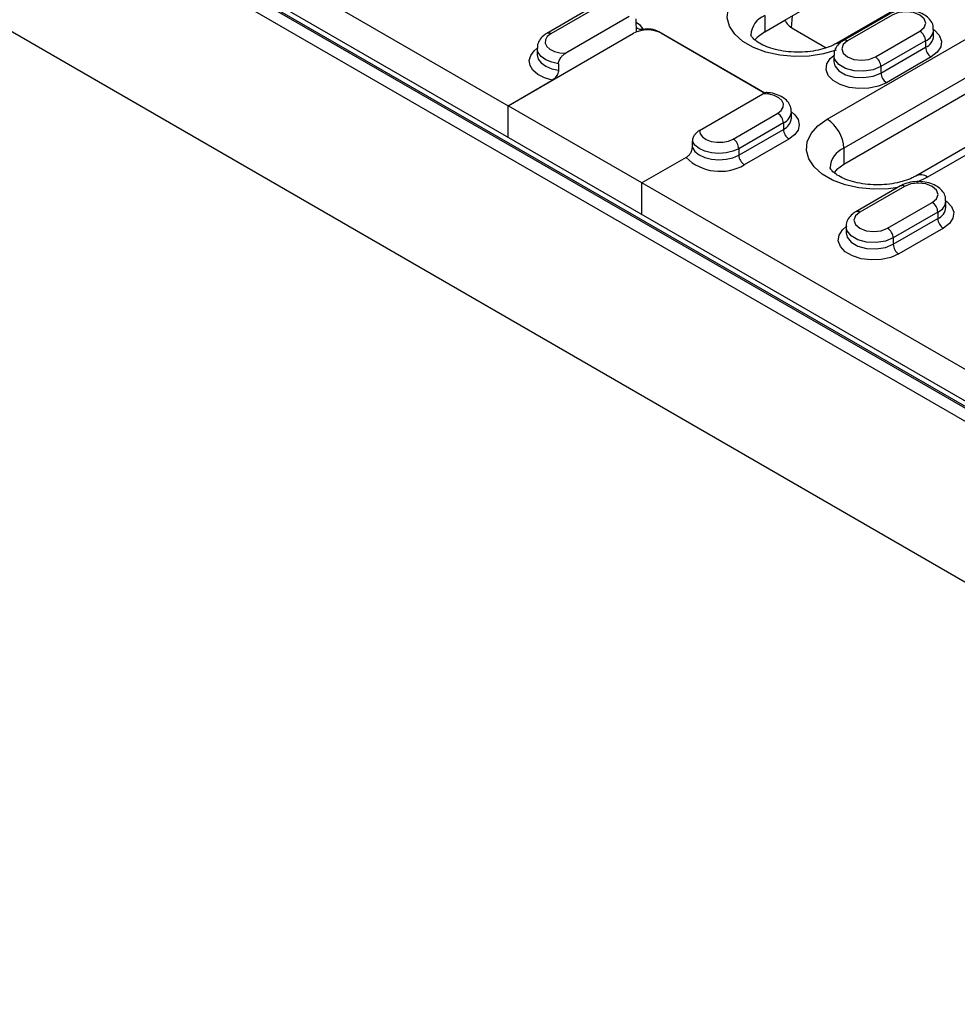
# Model space of a CAD drawing. Units: millimetres. Extents: x 75 to 2081, y 25 to 1460.
# Drawn here: x 1718 to 1778, y 1169 to 1231 of the extents above; entities that cross this region are included whole.
import ezdxf

# ---------------------------------------------------------------- set-up
doc = ezdxf.new("R2010")
doc.units = ezdxf.units.MM
doc.header["$LTSCALE"] = 5
doc.layers.get('0').update_dxf_attribs({"color": 1})
doc.layers.add('299159', color=7, linetype='Continuous')

# ---------------------------------------------------------------- blocks, each defined once
blk = doc.blocks.new('1112497-M_003_ISO_view')
for p, q in [((-38.361, 225.454), (45.608, 176.98)), ((-42.426, 224.536), (137.886, 120.444)), ((-58.336, 223.515), (136.118, 111.259)), ((-39.775, 223.821), (136.648, 121.975)), ((136.737, 122.026), (-39.686, 223.872)), ((136.737, 122.364), (-38.686, 223.633)), ((63.153, 182.414), (80.433, 192.389)), ((65.832, 176.123), (93.762, 192.247)), ((84.987, 191.648), (66.425, 180.932)), ((94.823, 190.41), (66.892, 174.286)), ((94.823, 189.389), (66.892, 173.265)), ((99.376, 188.647), (71.446, 172.523)), ((50.892, 183.2), (48.063, 181.567)), ((51.141, 183.175), (48.313, 181.542)), ((53.274, 182.63), (49.257, 180.311)), ((53.73, 182.077), (53.73, 182.485)), ((61.872, 182.695), (61.872, 181.674)), ((61.872, 181.674), (63.153, 182.414)), ((63.571, 181.924), (63.63, 182.689)), ((69.701, 182.751), (66.872, 181.118)), ((69.951, 182.726), (67.122, 181.093)), ((53.74, 181.993), (53.73, 182.077)), ((53.74, 181.657), (53.74, 181.993)), ((61.892, 177.785), (55.154, 181.674)), ((55.154, 181.657), (55.154, 181.674)), ((63.691, 181.849), (65.77, 180.648)), ((68.89, 180.072), (71.718, 181.705)), ((72.584, 181.399), (72.584, 181.807)), ((45.608, 176.98), (53.563, 181.572)), ((55.331, 181.572), (61.892, 177.785)), ((72.072, 181.093), (69.243, 179.46)), ((72.072, 181.093), (72.072, 180.685)), ((47.447, 180.623), (47.447, 180.215)), ((69.243, 179.052), (72.072, 180.685)), ((66.256, 180.174), (66.256, 179.766)), ((72.425, 180.072), (69.597, 178.439)), ((48.801, 179.64), (48.801, 179.231)), ((69.243, 179.46), (69.243, 179.052)), ((45.608, 176.98), (48.401, 178.592)), ((57.742, 175.413), (61.759, 177.732)), ((54.094, 172.082), (45.608, 176.98)), ((45.608, 174.971), (45.608, 176.98)), ((59.874, 174.868), (62.703, 176.501)), ((63.56, 176.226), (63.56, 176.193)), ((63.569, 176.194), (63.569, 176.603)), ((63.056, 175.888), (60.228, 174.256)), ((60.228, 173.847), (63.056, 175.48)), ((63.056, 175.888), (63.056, 175.48)), ((63.41, 174.868), (60.581, 173.235)), ((57.286, 174.333), (57.286, 174.741)), ((60.228, 174.256), (60.228, 173.847)), ((66.892, 174.286), (66.892, 173.265)), ((76.067, 174.684), (72.196, 172.449)), ((56.886, 173.694), (54.094, 172.082)), ((72.196, 172.449), (71.49, 172.117)), ((54.094, 170.073), (54.094, 172.082)), ((138.063, 123.607), (54.094, 172.082)), ((70.478, 171.892), (67.65, 170.26)), ((70.728, 171.868), (67.9, 170.235)), ((69.668, 169.214), (72.496, 170.847)), ((73.362, 170.541), (73.362, 170.949)), ((72.85, 170.235), (70.021, 168.602)), ((70.021, 168.194), (72.85, 169.826)), ((72.85, 170.235), (72.85, 169.826)), ((67.034, 169.316), (67.034, 168.908)), ((73.203, 169.214), (70.375, 167.581)), ((70.021, 168.602), (70.021, 168.194))]:
    blk.add_line(p, q)
at = {"flags": 128}
for points in [[(66.395, 180.498), (65.606, 180.27), (64.697, 180.129), (63.758, 180.101), (62.828, 180.186), (61.95, 180.38), (61.161, 180.676), (60.496, 181.06), (59.984, 181.516), (59.646, 182.023), (59.499, 182.559), (59.549, 183.101), (59.792, 183.626), (60.219, 184.11), (60.811, 184.532)], [(71.718, 181.705), (71.989, 181.939), (72.084, 182.216), (71.989, 182.492), (71.718, 182.726), (71.313, 182.882), (70.834, 182.937), (70.356, 182.882), (69.951, 182.726)], [(53.73, 182.288), (53.937, 182.125), (54.176, 181.822)], [(61.872, 181.674), (61.395, 181.315), (61.249, 181.149)], [(72.584, 181.807), (72.636, 181.769), (72.943, 181.445), (73.079, 181.083), (73.033, 180.715), (72.809, 180.368), (72.425, 180.072)], [(48.313, 181.542), (48.091, 181.368), (47.968, 181.164), (47.955, 180.948), (48.054, 180.74), (48.255, 180.558), (48.54, 180.418), (48.884, 180.333), (49.257, 180.311)], [(67.122, 181.093), (66.851, 180.859), (66.756, 180.583), (66.851, 180.307), (67.122, 180.072), (67.528, 179.916), (68.006, 179.861), (68.484, 179.916), (68.89, 180.072)], [(48.401, 178.592), (47.906, 178.743), (47.491, 178.96), (47.182, 179.229), (46.997, 179.534), (46.949, 179.856), (47.039, 180.174), (47.263, 180.47), (47.447, 180.623)], [(48.801, 179.64), (48.367, 179.734), (47.991, 179.892), (47.7, 180.1), (47.514, 180.346), (47.447, 180.611), (47.447, 180.619)], [(66.43, 180.935), (66.586, 180.992), (66.659, 181.001)], [(47.447, 180.218), (47.447, 180.203), (47.514, 179.938), (47.7, 179.692), (47.991, 179.483), (48.367, 179.326), (48.801, 179.231)], [(69.597, 178.439), (69.084, 178.218), (68.484, 178.089), (67.845, 178.062), (67.22, 178.141), (66.658, 178.318), (66.205, 178.58), (65.898, 178.904), (65.762, 179.265), (65.807, 179.634), (66.031, 179.98), (66.256, 180.174)], [(69.243, 179.46), (68.746, 179.259), (68.159, 179.168), (67.553, 179.199), (67.002, 179.347), (66.572, 179.595), (66.316, 179.913), (66.256, 180.171)], [(66.256, 179.771), (66.316, 179.505), (66.572, 179.187), (67.002, 178.939), (67.553, 178.79), (68.159, 178.76), (68.746, 178.851), (69.243, 179.052)], [(62.703, 176.501), (62.925, 176.675), (63.048, 176.879), (63.06, 177.095), (62.962, 177.303), (62.761, 177.485), (62.476, 177.625), (62.131, 177.71), (61.759, 177.732)], [(63.569, 176.603), (63.793, 176.41), (64.002, 176.099), (64.069, 175.768), (63.987, 175.438), (63.762, 175.132), (63.41, 174.868)], [(70.318, 171.8), (69.718, 171.72), (68.778, 171.692), (67.849, 171.777), (66.971, 171.971), (66.182, 172.267), (65.516, 172.651), (65.004, 173.107), (64.667, 173.614), (64.52, 174.15), (64.569, 174.692), (64.813, 175.217), (65.24, 175.701), (65.832, 176.123)], [(57.742, 175.413), (57.78, 175.198), (57.927, 174.999), (58.169, 174.834), (58.485, 174.718), (58.846, 174.661), (59.22, 174.669), (59.573, 174.74), (59.874, 174.868)], [(60.228, 174.256), (59.859, 174.093), (59.429, 173.992), (58.969, 173.96), (58.509, 173.999), (58.084, 174.106), (57.722, 174.274), (57.45, 174.49), (57.286, 174.741)], [(57.286, 174.333), (57.45, 174.082), (57.722, 173.865), (58.084, 173.697), (58.509, 173.59), (58.969, 173.551), (59.429, 173.584), (59.859, 173.685), (60.228, 173.847)], [(66.892, 173.265), (66.416, 172.906), (66.27, 172.74)], [(72.496, 170.847), (72.767, 171.081), (72.862, 171.357), (72.767, 171.633), (72.496, 171.868), (72.091, 172.024), (71.612, 172.079), (71.134, 172.024), (70.728, 171.868)], [(73.362, 170.949), (73.413, 170.911), (73.72, 170.586), (73.857, 170.225), (73.811, 169.856), (73.587, 169.51), (73.203, 169.214)], [(67.9, 170.235), (67.629, 170.001), (67.534, 169.725), (67.629, 169.448), (67.9, 169.214), (68.305, 169.058), (68.784, 169.003), (69.262, 169.058), (69.668, 169.214)], [(70.375, 167.581), (69.862, 167.36), (69.262, 167.23), (68.623, 167.204), (67.998, 167.283), (67.435, 167.46), (66.983, 167.721), (66.676, 168.046), (66.54, 168.407), (66.585, 168.776), (66.809, 169.122), (67.034, 169.316)], [(70.021, 168.602), (69.523, 168.401), (68.936, 168.31), (68.331, 168.34), (67.78, 168.489), (67.35, 168.737), (67.093, 169.055), (67.034, 169.312)], [(67.034, 168.912), (67.093, 168.647), (67.35, 168.329), (67.78, 168.08), (68.331, 167.932), (68.936, 167.902), (69.523, 167.992), (70.021, 168.194)]]:
    blk.add_lwpolyline(points, dxfattribs=at)
for centre, radius, start, end in [((62.422, 181.373), 1.432, 112.5991, 176.26026), ((54.447, 179.867), 1.921, 62.60967, 117.39033), ((54.448, 180.308), 1.538, 62.66859, 100.19709), ((71.304, 181.058), 0.768, 2.60548, 57.39452), ((71.754, 181.861), 0.831, 292.44175, 356.53231), ((48.167, 181.338), 0.252, 54.38365, 114.29304), ((66.976, 180.889), 0.252, 54.38365, 114.29304), ((71.752, 181.455), 0.834, 292.51648, 355.82547), ((72.839, 180.72), 0.768, 182.60548, 237.39452), ((68.476, 179.425), 0.768, 2.60548, 57.39452), ((70.011, 179.087), 0.768, 182.60548, 237.39452), ((62.289, 175.853), 0.768, 2.60548, 57.39452), ((62.698, 176.686), 0.874, 294.18533, 354.83835), ((62.696, 176.28), 0.877, 294.2393, 354.23532), ((64.589, 174.181), 2.305, 2.60548, 57.39452), ((63.824, 175.515), 0.768, 182.60548, 237.39452), ((59.46, 174.221), 0.768, 2.60548, 57.39452), ((67.443, 172.964), 1.432, 112.5991, 176.26026), ((59.037, 175.907), 3.086, 225.81409, 300.03144), ((60.995, 173.882), 0.768, 182.60548, 237.39452), ((71.76, 171.877), 0.719, 52.72985, 116.12363), ((70.582, 171.663), 0.251, 54.38242, 114.30712), ((72.082, 170.2), 0.768, 2.60548, 57.39452), ((72.532, 171.003), 0.831, 292.44175, 356.53231), ((72.53, 170.597), 0.834, 292.51648, 355.82547), ((67.753, 170.03), 0.252, 54.38365, 114.29304), ((73.617, 169.861), 0.768, 182.60548, 237.39452), ((69.254, 168.567), 0.768, 2.60548, 57.39452), ((70.789, 168.229), 0.768, 182.60548, 237.39452)]:
    blk.add_arc(centre, radius, start, end)
blk.add_ellipse((65.11, 182.665), major_axis=(2.004, 0.001), ratio=0.576142, start_param=3.359471, end_param=3.92535)
for points, knots in [([(72.564, 181.811), (72.565, 181.893), (72.569, 182.099), (72.401, 182.397), (72.125, 182.672), (71.739, 182.881), (71.262, 183.012), (70.732, 183.045), (70.217, 182.973), (69.881, 182.851), (69.724, 182.764), (69.701, 182.751)], [0, 0, 0, 0, 0.075704, 0.1903187, 0.3061758, 0.4327115, 0.5684751, 0.7055308, 0.8435548, 0.9761168, 1, 1, 1, 1]), ([(54.176, 181.822), (54.126, 181.816), (54.026, 181.805), (53.9, 181.825), (53.8, 181.875), (53.755, 181.941), (53.742, 181.987), (53.74, 181.993)], [0, 0, 0, 0, 0.228668, 0.456815, 0.699088, 0.964375, 1, 1, 1, 1]), ([(48.063, 181.567), (47.988, 181.518), (47.796, 181.396), (47.578, 181.134), (47.443, 180.843), (47.462, 180.669), (47.468, 180.616)], [0, 0, 0, 0, 0.2178155, 0.55224, 0.8651818, 1, 1, 1, 1]), ([(66.425, 180.932), (66.354, 180.894), (66.147, 180.781), (65.711, 180.612), (65.106, 180.461), (64.433, 180.375), (63.731, 180.365), (63.041, 180.433), (62.404, 180.572), (61.859, 180.767), (61.437, 180.994), (61.157, 181.217), (61.019, 181.391), (60.991, 181.47), (60.993, 181.468), (60.994, 181.468)], [0, 0, 0, 0, 0.041264, 0.120283, 0.200977, 0.283284, 0.366555, 0.450047, 0.532797, 0.614086, 0.693447, 0.771035, 0.848453, 0.928487, 1, 1, 1, 1]), ([(66.872, 181.118), (66.797, 181.069), (66.605, 180.947), (66.387, 180.685), (66.252, 180.396), (66.271, 180.222), (66.276, 180.171)], [0, 0, 0, 0, 0.218502, 0.553982, 0.867911, 1, 1, 1, 1]), ([(48.801, 179.64), (48.801, 179.645), (48.801, 179.69), (48.818, 179.783), (48.873, 179.919), (48.959, 180.056), (49.077, 180.187), (49.182, 180.267), (49.244, 180.304), (49.257, 180.311)], [0, 0, 0, 0, 0.0216158, 0.1802796, 0.3398471, 0.5113564, 0.7065861, 0.9436358, 1, 1, 1, 1]), ([(48.801, 179.231), (48.797, 179.188), (48.789, 179.101), (48.732, 178.957), (48.646, 178.815), (48.532, 178.681), (48.445, 178.622), (48.401, 178.592)], [0, 0, 0, 0, 0.181384, 0.362266, 0.555853, 0.776776, 1, 1, 1, 1]), ([(62.022, 177.811), (62.005, 177.812), (61.933, 177.819), (61.839, 177.776), (61.768, 177.737), (61.759, 177.732)], [0, 0, 0, 0, 0.220651, 0.906574, 1, 1, 1, 1]), ([(63.548, 176.61), (63.549, 176.691), (63.553, 176.895), (63.385, 177.192), (63.109, 177.468), (62.723, 177.673), (62.343, 177.792), (62.096, 177.801), (62.022, 177.804)], [0, 0, 0, 0, 0.119295, 0.302672, 0.488038, 0.690489, 0.907704, 1, 1, 1, 1]), ([(57.742, 175.413), (57.73, 175.405), (57.658, 175.363), (57.541, 175.27), (57.406, 175.108), (57.319, 174.94), (57.288, 174.813), (57.286, 174.754), (57.286, 174.741)], [0, 0, 0, 0, 0.056439, 0.335569, 0.549099, 0.76407, 0.948072, 1, 1, 1, 1]), ([(56.886, 173.694), (56.935, 173.727), (57.032, 173.794), (57.16, 173.954), (57.251, 174.128), (57.284, 174.259), (57.286, 174.321), (57.286, 174.333)], [0, 0, 0, 0, 0.246672, 0.493433, 0.734299, 0.946593, 1, 1, 1, 1]), ([(71.446, 172.523), (71.375, 172.485), (71.168, 172.372), (70.731, 172.203), (70.126, 172.051), (69.453, 171.966), (68.751, 171.956), (68.061, 172.024), (67.424, 172.163), (66.88, 172.358), (66.458, 172.585), (66.177, 172.808), (66.039, 172.982), (66.012, 173.061), (66.013, 173.059), (66.014, 173.059)], [0, 0, 0, 0, 0.041264, 0.120283, 0.200977, 0.283284, 0.366555, 0.450047, 0.532797, 0.614086, 0.693447, 0.771035, 0.848453, 0.928487, 1, 1, 1, 1]), ([(73.342, 170.953), (73.343, 171.035), (73.346, 171.241), (73.179, 171.539), (72.903, 171.813), (72.517, 172.023), (72.04, 172.154), (71.51, 172.186), (70.995, 172.115), (70.659, 171.993), (70.502, 171.906), (70.478, 171.892)], [0, 0, 0, 0, 0.075704, 0.190319, 0.306176, 0.432712, 0.568475, 0.705531, 0.843555, 0.976117, 1, 1, 1, 1]), ([(67.65, 170.26), (67.574, 170.211), (67.383, 170.088), (67.165, 169.827), (67.03, 169.537), (67.049, 169.364), (67.054, 169.313)], [0, 0, 0, 0, 0.2185025, 0.5539818, 0.8679106, 1, 1, 1, 1])]:
    blk.add_open_spline(points, degree=3, knots=knots)

msp = doc.modelspace()

# ---------------------------------------------------------------- block references
at = {"layer": '299159'}
msp.add_blockref('1112497-M_003_ISO_view', (1703.746, 1048.889), dxfattribs=at)

doc.saveas('drawing.dxf')
